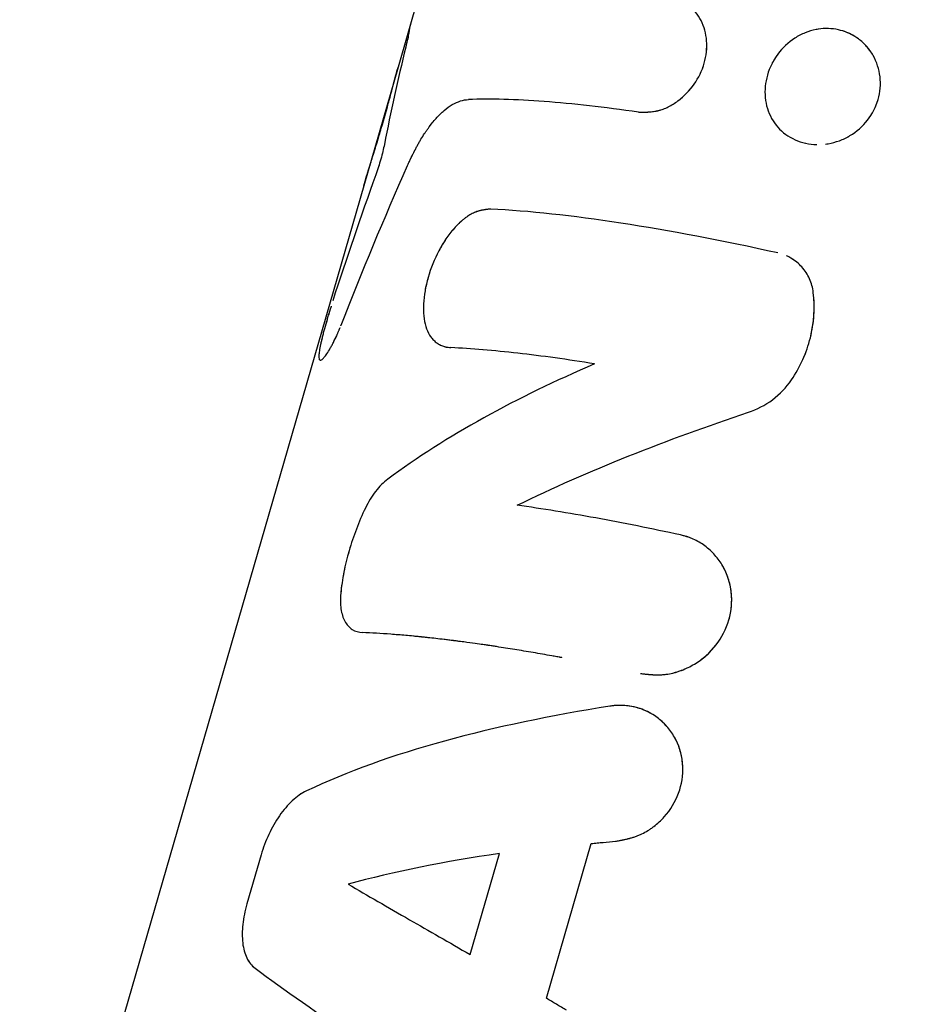
# Model space of a CAD drawing. Units: millimetres. Extents: x -7871 to 5051, y -5787 to 5929.
# Drawn here: x 771 to 807, y 3643 to 3683 of the extents above; entities that cross this region are included whole.
import ezdxf

# ---------------------------------------------------------------- set-up
doc = ezdxf.new("R2010")
doc.units = ezdxf.units.MM
doc.header["$LTSCALE"] = 20
doc.layers.add('2d', color=230, linetype='Continuous')

msp = doc.modelspace()

# ---------------------------------------------------------------- linework, layer by layer
at = {"layer": '2d'}
for p, q in [((787.852, 3686.787), (786.075, 3680.645)), ((786.075, 3680.645), (749.732, 3554.983)), ((802.065, 3677.735), (802.065, 3677.735)), ((801.789, 3673.004), (801.789, 3673.004)), ((787.777, 3669.394), (787.777, 3669.394)), ((787.829, 3669.368), (787.828, 3669.368)), ((798.089, 3661.505), (798.089, 3661.505)), ((792.078, 3642.949), (793.89, 3649.215)), ((780.532, 3648.757), (779.957, 3646.77)), ((788.99, 3644.721), (790.171, 3648.805))]:
    msp.add_line(p, q, dxfattribs=at)
for points, knots in [([(287.729, 4097.087), (370.587, 4092.475), (452.684, 4080.523), (635.566, 4036.517), (734.051, 3999.288), (910.108, 3903.448), (987.744, 3844.893), (1112.699, 3712.227), (1160.544, 3638.358), (1219.903, 3484.676), (1232.753, 3405.299), (1223.838, 3249.464), (1202.868, 3173.167), (1132.698, 3033.256), (1084.739, 2969.237), (1025.853, 2912.067)], [4.790954, 4.790954, 4.790954, 4.790954, 5.040392, 5.040392, 5.368476, 5.368476, 5.695642, 5.695642, 6.01657, 6.01657, 6.323615, 6.323615, 6.623985, 6.623985, 6.912677, 6.912677, 6.912677, 6.912677]), ([(795.805, 3678.818), (795.849, 3678.817), (795.887, 3678.817), (795.937, 3678.818), (795.952, 3678.818), (795.973, 3678.818), (795.979, 3678.818), (795.988, 3678.818), (795.991, 3678.818), (795.997, 3678.818), (795.999, 3678.818), (796.007, 3678.818), (796.012, 3678.818), (796.021, 3678.818), (796.026, 3678.818), (796.039, 3678.819), (796.048, 3678.819), (796.074, 3678.819), (796.091, 3678.82), (796.125, 3678.821), (796.141, 3678.821), (796.164, 3678.823), (796.172, 3678.823), (796.187, 3678.824), (796.194, 3678.824), (796.211, 3678.825), (796.221, 3678.826), (796.239, 3678.827), (796.248, 3678.828), (796.275, 3678.83), (796.293, 3678.831), (796.346, 3678.836), (796.381, 3678.84), (796.448, 3678.85), (796.48, 3678.855), (796.528, 3678.864), (796.543, 3678.868), (796.574, 3678.874), (796.589, 3678.878), (796.62, 3678.885), (796.638, 3678.89), (796.671, 3678.899), (796.688, 3678.904), (796.738, 3678.92), (796.771, 3678.931), (796.838, 3678.956), (796.872, 3678.97), (796.94, 3679), (796.974, 3679.016), (797.041, 3679.049), (797.073, 3679.066), (797.139, 3679.103), (797.171, 3679.122), (797.268, 3679.182), (797.333, 3679.226), (797.459, 3679.32), (797.519, 3679.368), (797.637, 3679.471), (797.694, 3679.525), (797.86, 3679.695), (797.961, 3679.817), (798.143, 3680.076), (798.224, 3680.213), (798.362, 3680.5), (798.418, 3680.648), (798.505, 3680.949), (798.535, 3681.101), (798.568, 3681.406), (798.571, 3681.556), (798.549, 3681.853), (798.524, 3681.995), (798.449, 3682.267), (798.398, 3682.398), (798.271, 3682.645), (798.198, 3682.755), (798.07, 3682.91), (798.024, 3682.959), (797.93, 3683.048), (797.881, 3683.089), (797.778, 3683.165), (797.724, 3683.199), (797.641, 3683.244), (797.613, 3683.258), (797.57, 3683.278), (797.556, 3683.284), (797.534, 3683.293), (797.526, 3683.296), (797.512, 3683.302), (797.504, 3683.305), (797.49, 3683.31), (797.484, 3683.312), (797.47, 3683.317), (797.463, 3683.319), (797.442, 3683.327), (797.428, 3683.331), (797.397, 3683.341), (797.382, 3683.346), (797.358, 3683.353), (797.35, 3683.355), (797.338, 3683.358), (797.333, 3683.359), (797.325, 3683.362), (797.32, 3683.363), (797.313, 3683.365), (797.311, 3683.365), (797.306, 3683.367), (797.303, 3683.368), (797.295, 3683.37), (797.289, 3683.371), (797.27, 3683.376), (797.255, 3683.38), (797.209, 3683.391), (797.174, 3683.4), (797.133, 3683.41)], [0, 0, 0, 0, 0.015625, 0.015625, 0.023438, 0.023438, 0.027344, 0.027344, 0.029297, 0.029297, 0.03125, 0.03125, 0.033203, 0.033203, 0.035156, 0.035156, 0.039062, 0.039062, 0.046875, 0.046875, 0.054688, 0.054688, 0.058594, 0.058594, 0.0625, 0.0625, 0.066406, 0.066406, 0.070312, 0.070312, 0.078125, 0.078125, 0.09375, 0.09375, 0.109375, 0.109375, 0.117188, 0.117188, 0.125, 0.125, 0.132812, 0.132812, 0.140625, 0.140625, 0.15625, 0.15625, 0.171875, 0.171875, 0.1875, 0.1875, 0.203125, 0.203125, 0.21875, 0.21875, 0.25, 0.25, 0.28125, 0.28125, 0.3125, 0.3125, 0.375, 0.375, 0.4375, 0.4375, 0.5, 0.5, 0.5625, 0.5625, 0.625, 0.625, 0.6875, 0.6875, 0.75, 0.75, 0.8125, 0.8125, 0.84375, 0.84375, 0.875, 0.875, 0.90625, 0.90625, 0.921875, 0.921875, 0.929688, 0.929688, 0.933594, 0.933594, 0.9375, 0.9375, 0.941406, 0.941406, 0.945312, 0.945312, 0.953125, 0.953125, 0.960938, 0.960938, 0.964844, 0.964844, 0.966797, 0.966797, 0.96875, 0.96875, 0.970703, 0.970703, 0.972656, 0.972656, 0.976562, 0.976562, 0.984375, 0.984375, 1, 1, 1, 1]), ([(795.805, 3678.818), (795.849, 3678.817), (795.887, 3678.817), (795.937, 3678.818), (795.959, 3678.818), (795.982, 3678.818), (795.991, 3678.818), (795.997, 3678.818), (795.998, 3678.818), (796.04, 3678.819), (796.092, 3678.82), (796.149, 3678.822), (796.172, 3678.823), (796.187, 3678.824), (796.193, 3678.824), (796.276, 3678.829), (796.347, 3678.836), (796.448, 3678.85), (796.497, 3678.858), (796.543, 3678.868), (796.574, 3678.874), (796.588, 3678.877), (796.671, 3678.898), (796.771, 3678.929), (796.872, 3678.97), (796.94, 3679), (796.975, 3679.016), (797.074, 3679.065), (797.139, 3679.102), (797.268, 3679.182), (797.334, 3679.227), (797.646, 3679.459), (797.87, 3679.687), (798.235, 3680.206), (798.375, 3680.497), (798.549, 3681.1), (798.582, 3681.408), (798.549, 3681.853), (798.524, 3681.995), (798.477, 3682.167), (798.466, 3682.202), (798.454, 3682.237)], [0, 0, 0, 0, 0.015625, 0.015625, 0.0234375, 0.0273437, 0.0292969, 0.0292969, 0.03125, 0.03125, 0.046875, 0.0546875, 0.0585938, 0.0585938, 0.0625, 0.0625, 0.09375, 0.09375, 0.109375, 0.1171875, 0.1171875, 0.125, 0.125, 0.15625, 0.171875, 0.171875, 0.1875, 0.1875, 0.21875, 0.21875, 0.25, 0.25, 0.375, 0.375, 0.5, 0.5, 0.625, 0.625, 0.6875, 0.6875, 0.7038149, 0.7038149, 0.7038149, 0.7038149]), ([(803.089, 3682.178), (803.055, 3682.173), (803.021, 3682.167), (802.836, 3682.132), (802.688, 3682.088), (802.4, 3681.971), (802.262, 3681.899), (801.862, 3681.641), (801.632, 3681.424), (801.344, 3681.035), (801.262, 3680.901), (801.122, 3680.619), (801.065, 3680.472), (801.021, 3680.319)], [0.3055468, 0.3055468, 0.3055468, 0.3055468, 0.3125, 0.3125, 0.34375, 0.34375, 0.375, 0.375, 0.4375, 0.4375, 0.46875, 0.46875, 0.5, 0.5, 0.5, 0.5]), ([(802.987, 3682.161), (802.836, 3682.132), (802.688, 3682.088), (802.4, 3681.971), (802.262, 3681.899), (801.861, 3681.641), (801.631, 3681.423), (801.249, 3680.906), (801.109, 3680.623), (801.021, 3680.319)], [0.3125059, 0.3125059, 0.3125059, 0.3125059, 0.34375, 0.34375, 0.375, 0.375, 0.4375, 0.4375, 0.5, 0.5, 0.5, 0.5]), ([(804.555, 3681.882), (804.351, 3682.008), (804.127, 3682.098), (803.625, 3682.21), (803.349, 3682.218), (803.075, 3682.176)], [0.200003, 0.200003, 0.200003, 0.200003, 0.25, 0.25, 0.3065137, 0.3065137, 0.3065137, 0.3065137]), ([(786.503, 3682.015), (786.495, 3681.963), (786.482, 3681.889), (786.441, 3681.694), (786.415, 3681.578), (786.382, 3681.444)], [0, 0, 0, 0, 0.5, 0.5, 1, 1, 1, 1]), ([(805.499, 3679.329), (805.542, 3679.479), (805.57, 3679.631), (805.597, 3679.943), (805.595, 3680.097), (805.544, 3680.555), (805.448, 3680.85), (805.223, 3681.244), (805.135, 3681.366), (804.934, 3681.592), (804.824, 3681.693), (804.52, 3681.917), (804.316, 3682.022), (804.099, 3682.094)], [0, 0, 0, 0, 0.03125, 0.03125, 0.0625, 0.0625, 0.125, 0.125, 0.15625, 0.15625, 0.1875, 0.1875, 0.2351024, 0.2351024, 0.2351024, 0.2351024]), ([(805.499, 3679.329), (805.585, 3679.628), (805.612, 3679.945), (805.544, 3680.555), (805.447, 3680.851), (805.298, 3681.113)], [0, 0, 0, 0, 0.0625, 0.0625, 0.1249968, 0.1249968, 0.1249968, 0.1249968]), ([(785.48, 3678.463), (785.536, 3678.656), (785.589, 3678.844), (785.692, 3679.212), (785.739, 3679.387), (785.828, 3679.719), (785.869, 3679.873), (785.944, 3680.157), (785.977, 3680.284), (786.032, 3680.492), (786.055, 3680.575), (786.075, 3680.645)], [0, 0, 0, 0, 0.03125, 0.03125, 0.0625, 0.0625, 0.09375, 0.09375, 0.125, 0.125, 0.1514482, 0.1514482, 0.1514482, 0.1514482]), ([(785.48, 3678.463), (785.592, 3678.849), (785.695, 3679.221), (785.873, 3679.885), (785.947, 3680.171), (786.007, 3680.396)], [0, 0, 0, 0, 0.0625, 0.0625, 0.1249988, 0.1249988, 0.1249988, 0.1249988]), ([(801.021, 3680.319), (800.933, 3680.015), (800.903, 3679.711), (800.961, 3679.104), (801.047, 3678.825), (801.334, 3678.309), (801.523, 3678.094), (802, 3677.745), (802.267, 3677.625), (802.714, 3677.527), (802.864, 3677.509), (803.016, 3677.505)], [0.5, 0.5, 0.5, 0.5, 0.5625, 0.5625, 0.625, 0.625, 0.6875, 0.6875, 0.75, 0.75, 0.7812389, 0.7812389, 0.7812389, 0.7812389]), ([(801.021, 3680.319), (800.933, 3680.015), (800.903, 3679.711), (800.961, 3679.104), (801.047, 3678.824), (801.334, 3678.309), (801.524, 3678.094), (802, 3677.745), (802.267, 3677.625), (802.569, 3677.559), (802.573, 3677.558), (802.577, 3677.557)], [0.5, 0.5, 0.5, 0.5, 0.5625, 0.5625, 0.625, 0.625, 0.6875, 0.6875, 0.75, 0.75, 0.7508347, 0.7508347, 0.7508347, 0.7508347]), ([(795.805, 3678.818), (795.114, 3678.918), (794.45, 3679.004), (793.178, 3679.147), (792.567, 3679.205), (791.412, 3679.291), (790.865, 3679.319), (789.841, 3679.346), (789.364, 3679.345), (788.923, 3679.328)], [0, 0, 0, 0, 0.00259915, 0.00259915, 0.00519829, 0.00519829, 0.00779744, 0.00779744, 0.01039659, 0.01039659, 0.01039659, 0.01039659]), ([(786.456, 3676.661), (786.485, 3676.723), (786.523, 3676.803), (786.558, 3676.877), (786.573, 3676.909), (786.58, 3676.923), (786.583, 3676.929), (786.585, 3676.933), (786.585, 3676.934), (786.611, 3676.988), (786.646, 3677.06), (786.684, 3677.137), (786.702, 3677.173), (786.709, 3677.189), (786.714, 3677.199), (786.716, 3677.203), (786.743, 3677.256), (786.778, 3677.325), (786.812, 3677.389), (786.834, 3677.431), (786.845, 3677.45), (786.879, 3677.514), (786.903, 3677.556), (786.95, 3677.639), (786.975, 3677.682), (787.046, 3677.799), (787.118, 3677.915), (787.195, 3678.028), (787.246, 3678.103), (787.273, 3678.14), (787.402, 3678.318), (787.506, 3678.447), (787.721, 3678.687), (787.829, 3678.793), (788.046, 3678.978), (788.157, 3679.057), (788.488, 3679.25), (788.706, 3679.319), (788.923, 3679.328)], [0, 0, 0, 0, 0.03125, 0.046875, 0.054687, 0.058594, 0.060547, 0.060547, 0.0625, 0.0625, 0.09375, 0.109375, 0.117187, 0.121094, 0.121094, 0.125, 0.125, 0.15625, 0.171875, 0.171875, 0.1875, 0.1875, 0.21875, 0.21875, 0.25, 0.25, 0.3125, 0.34375, 0.34375, 0.375, 0.375, 0.5, 0.5, 0.625, 0.625, 0.75, 0.75, 1, 1, 1, 1]), ([(787.938, 3678.885), (787.938, 3678.885), (787.938, 3678.885), (788.046, 3678.978), (788.157, 3679.057), (788.489, 3679.251), (788.706, 3679.319), (788.923, 3679.328)], [0.6249891, 0.6249891, 0.6249891, 0.6249891, 0.625, 0.625, 0.75, 0.75, 1, 1, 1, 1]), ([(795.805, 3678.818), (795.114, 3678.918), (794.45, 3679.004), (793.814, 3679.076), (793.814, 3679.076), (793.814, 3679.076)], [0, 0, 0, 0, 0.002599146, 0.002599146, 0.002599207, 0.002599207, 0.002599207, 0.002599207]), ([(803.368, 3677.524), (803.405, 3677.529), (803.441, 3677.534), (803.633, 3677.567), (803.783, 3677.607), (804.08, 3677.717), (804.223, 3677.785), (804.633, 3678.03), (804.875, 3678.243), (805.168, 3678.62), (805.253, 3678.753), (805.398, 3679.035), (805.456, 3679.18), (805.499, 3679.329)], [0.8051164, 0.8051164, 0.8051164, 0.8051164, 0.8125, 0.8125, 0.84375, 0.84375, 0.875, 0.875, 0.9375, 0.9375, 0.96875, 0.96875, 1, 1, 1, 1]), ([(804.254, 3677.807), (804.289, 3677.826), (804.325, 3677.846), (804.633, 3678.03), (804.876, 3678.243), (805.266, 3678.745), (805.413, 3679.031), (805.499, 3679.329)], [0.8670457, 0.8670457, 0.8670457, 0.8670457, 0.875, 0.875, 0.9375, 0.9375, 1, 1, 1, 1]), ([(787.331, 3678.22), (787.346, 3678.24), (787.361, 3678.26), (787.403, 3678.314), (787.429, 3678.348), (787.507, 3678.446), (787.56, 3678.507), (787.653, 3678.611), (787.693, 3678.654), (787.733, 3678.695)], [0.3879878, 0.3879878, 0.3879878, 0.3879878, 0.40625, 0.40625, 0.4375, 0.4375, 0.5, 0.5, 0.5466092, 0.5466092, 0.5466092, 0.5466092]), ([(784.687, 3675.844), (784.722, 3675.964), (784.76, 3676.093), (784.851, 3676.391), (784.904, 3676.562), (785.015, 3676.921), (785.073, 3677.107), (785.191, 3677.491), (785.25, 3677.685), (785.367, 3678.076), (785.424, 3678.27), (785.48, 3678.463)], [0.8484312, 0.8484312, 0.8484312, 0.8484312, 0.875, 0.875, 0.90625, 0.90625, 0.9375, 0.9375, 0.96875, 0.96875, 1, 1, 1, 1]), ([(784.802, 3676.23), (784.9, 3676.553), (785.014, 3676.916), (785.25, 3677.682), (785.369, 3678.077), (785.48, 3678.463)], [0.8750012, 0.8750012, 0.8750012, 0.8750012, 0.9375, 0.9375, 1, 1, 1, 1]), ([(785.518, 3677.515), (785.482, 3677.332), (785.435, 3677.134), (785.314, 3676.705), (785.245, 3676.492), (785.169, 3676.28)], [0, 0, 0, 0, 0.5, 0.5, 1, 1, 1, 1]), ([(785.518, 3677.515), (785.482, 3677.332), (785.435, 3677.134), (785.314, 3676.705), (785.245, 3676.491), (785.169, 3676.28)], [0, 0, 0, 0, 0.5, 0.5, 1, 1, 1, 1]), ([(786.456, 3676.661), (786.485, 3676.723), (786.51, 3676.776), (786.543, 3676.845), (786.553, 3676.866), (786.567, 3676.895), (786.571, 3676.904), (786.577, 3676.917), (786.579, 3676.921), (786.582, 3676.927), (786.583, 3676.929), (786.585, 3676.933), (786.586, 3676.935), (786.588, 3676.94), (786.59, 3676.944), (786.593, 3676.95), (786.594, 3676.953), (786.599, 3676.962), (786.602, 3676.969), (786.611, 3676.987), (786.617, 3676.999), (786.634, 3677.035), (786.645, 3677.059), (786.667, 3677.104), (786.678, 3677.126), (786.694, 3677.158), (786.699, 3677.168), (786.707, 3677.183), (786.709, 3677.189), (786.714, 3677.199), (786.717, 3677.203), (786.722, 3677.214), (786.725, 3677.221), (786.731, 3677.232), (786.734, 3677.238), (786.743, 3677.256), (786.749, 3677.267), (786.767, 3677.301), (786.778, 3677.324), (786.801, 3677.368), (786.812, 3677.389), (786.834, 3677.431), (786.845, 3677.451), (786.866, 3677.49), (786.877, 3677.51), (786.888, 3677.529)], [0, 0, 0, 0, 0.03125, 0.03125, 0.046875, 0.046875, 0.0546875, 0.0546875, 0.0585938, 0.0585938, 0.0605469, 0.0605469, 0.0625, 0.0625, 0.0644531, 0.0644531, 0.0664062, 0.0664062, 0.0703125, 0.0703125, 0.078125, 0.078125, 0.09375, 0.09375, 0.109375, 0.109375, 0.1171875, 0.1171875, 0.1210938, 0.1210938, 0.125, 0.125, 0.1289062, 0.1289062, 0.1328125, 0.1328125, 0.140625, 0.140625, 0.15625, 0.15625, 0.171875, 0.171875, 0.1875, 0.1875, 0.2017769, 0.2017769, 0.2017769, 0.2017769]), ([(789.829, 3674.895), (789.787, 3674.891), (789.75, 3674.888), (789.702, 3674.883), (789.681, 3674.88), (789.659, 3674.878), (789.649, 3674.876), (789.645, 3674.876), (789.642, 3674.876), (789.642, 3674.876), (789.605, 3674.871), (789.555, 3674.864), (789.502, 3674.854), (789.48, 3674.85), (789.465, 3674.847), (789.46, 3674.846), (789.418, 3674.837), (789.37, 3674.826), (789.324, 3674.812), (789.293, 3674.803), (789.28, 3674.799), (789.2, 3674.771), (789.137, 3674.744), (789.014, 3674.681), (788.921, 3674.625), (788.826, 3674.558), (788.763, 3674.511), (788.731, 3674.485), (788.577, 3674.357), (788.458, 3674.242), (788.108, 3673.847), (787.903, 3673.543), (787.543, 3672.86), (787.397, 3672.495), (787.184, 3671.759), (787.12, 3671.394), (787.085, 3670.716), (787.116, 3670.405), (787.235, 3670.016), (787.287, 3669.898), (787.383, 3669.742), (787.418, 3669.694), (787.493, 3669.605), (787.533, 3669.565), (787.62, 3669.49), (787.666, 3669.457), (787.762, 3669.4), (787.812, 3669.376), (787.892, 3669.345), (787.932, 3669.332), (787.981, 3669.32), (788.006, 3669.314), (788.016, 3669.312), (788.023, 3669.311), (788.028, 3669.31), (788.069, 3669.302), (788.127, 3669.295), (788.207, 3669.287)], [0, 0, 0, 0, 0.015625, 0.015625, 0.023438, 0.027344, 0.029297, 0.030273, 0.030273, 0.03125, 0.03125, 0.046875, 0.054688, 0.058594, 0.058594, 0.0625, 0.0625, 0.078125, 0.085938, 0.085938, 0.09375, 0.09375, 0.125, 0.125, 0.15625, 0.171875, 0.171875, 0.1875, 0.1875, 0.25, 0.25, 0.375, 0.375, 0.5, 0.5, 0.625, 0.625, 0.75, 0.75, 0.8125, 0.8125, 0.84375, 0.84375, 0.875, 0.875, 0.90625, 0.90625, 0.9375, 0.9375, 0.953125, 0.960937, 0.964844, 0.966797, 0.966797, 0.96875, 0.96875, 1, 1, 1, 1]), ([(789.829, 3674.895), (789.787, 3674.891), (789.75, 3674.888), (789.702, 3674.883), (789.688, 3674.881), (789.668, 3674.879), (789.662, 3674.878), (789.653, 3674.877), (789.65, 3674.877), (789.646, 3674.876), (789.645, 3674.876), (789.642, 3674.876), (789.641, 3674.875), (789.638, 3674.875), (789.635, 3674.875), (789.631, 3674.874), (789.629, 3674.874), (789.622, 3674.873), (789.618, 3674.872), (789.605, 3674.871), (789.597, 3674.87), (789.572, 3674.866), (789.556, 3674.863), (789.524, 3674.858), (789.509, 3674.856), (789.487, 3674.852), (789.48, 3674.85), (789.465, 3674.847), (789.459, 3674.846), (789.444, 3674.843), (789.435, 3674.841), (789.418, 3674.837), (789.41, 3674.835), (789.386, 3674.829), (789.37, 3674.825), (789.339, 3674.817), (789.324, 3674.812), (789.293, 3674.803), (789.279, 3674.798), (789.249, 3674.788), (789.232, 3674.782), (789.201, 3674.77), (789.185, 3674.763), (789.138, 3674.743), (789.106, 3674.728), (789.013, 3674.68), (788.952, 3674.644), (788.858, 3674.58), (788.826, 3674.558), (788.763, 3674.511), (788.731, 3674.485), (788.669, 3674.433), (788.639, 3674.407), (788.578, 3674.353), (788.548, 3674.325), (788.459, 3674.237), (788.4, 3674.176), (788.225, 3673.979), (788.115, 3673.837), (787.909, 3673.534), (787.813, 3673.373), (787.543, 3672.86), (787.397, 3672.496), (787.237, 3671.942), (787.195, 3671.761), (787.132, 3671.4), (787.111, 3671.225), (787.094, 3670.885), (787.097, 3670.724), (787.128, 3670.418), (787.156, 3670.276), (787.235, 3670.015), (787.287, 3669.898), (787.383, 3669.742), (787.418, 3669.694), (787.493, 3669.605), (787.533, 3669.565), (787.576, 3669.527), (787.576, 3669.527), (787.576, 3669.527)], [0, 0, 0, 0, 0.015625, 0.015625, 0.0234375, 0.0234375, 0.0273438, 0.0273438, 0.0292969, 0.0292969, 0.0302734, 0.0302734, 0.03125, 0.03125, 0.0322266, 0.0322266, 0.0332031, 0.0332031, 0.0351562, 0.0351562, 0.0390625, 0.0390625, 0.046875, 0.046875, 0.0546875, 0.0546875, 0.0585938, 0.0585938, 0.0625, 0.0625, 0.0664062, 0.0664062, 0.0703125, 0.0703125, 0.078125, 0.078125, 0.0859375, 0.0859375, 0.09375, 0.09375, 0.1015625, 0.1015625, 0.109375, 0.109375, 0.125, 0.125, 0.15625, 0.15625, 0.171875, 0.171875, 0.1875, 0.1875, 0.203125, 0.203125, 0.21875, 0.21875, 0.25, 0.25, 0.3125, 0.3125, 0.375, 0.375, 0.5, 0.5, 0.5625, 0.5625, 0.625, 0.625, 0.6875, 0.6875, 0.75, 0.75, 0.8125, 0.8125, 0.84375, 0.84375, 0.875, 0.875, 0.8750002, 0.8750002, 0.8750002, 0.8750002]), ([(801.445, 3673.117), (799.202, 3673.616), (797.054, 3674.025), (793.127, 3674.626), (791.348, 3674.819), (789.829, 3674.895)], [0, 0, 0, 0, 0.5, 0.5, 1, 1, 1, 1]), ([(802.876, 3671.516), (802.853, 3671.711), (802.802, 3671.896), (802.644, 3672.248), (802.54, 3672.408), (802.285, 3672.693), (802.138, 3672.813), (801.914, 3672.945), (801.852, 3672.976), (801.789, 3673.004)], [0, 0, 0, 0, 0.25, 0.25, 0.5, 0.5, 0.75, 0.75, 0.8412768, 0.8412768, 0.8412768, 0.8412768]), ([(802.164, 3672.781), (802.104, 3672.828), (802.04, 3672.871), (801.973, 3672.91), (801.972, 3672.911), (801.971, 3672.911)], [0.6489014, 0.6489014, 0.6489014, 0.6489014, 0.75, 0.75, 0.7515553, 0.7515553, 0.7515553, 0.7515553]), ([(802.876, 3671.516), (802.853, 3671.711), (802.802, 3671.895), (802.644, 3672.248), (802.54, 3672.408), (802.413, 3672.551)], [0, 0, 0, 0, 0.25, 0.25, 0.4999843, 0.4999843, 0.4999843, 0.4999843]), ([(801.99, 3667.978), (802.347, 3668.502), (802.607, 3669.077), (802.909, 3670.286), (802.949, 3670.906), (802.876, 3671.516)], [0, 0, 0, 0, 0.5, 0.5, 1, 1, 1, 1]), ([(801.99, 3667.978), (802.346, 3668.501), (802.607, 3669.077), (802.834, 3669.984), (802.881, 3670.289), (802.921, 3670.905), (802.913, 3671.211), (802.876, 3671.516)], [0, 0, 0, 0, 0.5, 0.5, 0.75, 0.75, 1, 1, 1, 1]), ([(783.363, 3670.966), (783.362, 3670.962), (783.361, 3670.958), (783.35, 3670.923), (783.341, 3670.893), (783.328, 3670.853), (783.324, 3670.841), (783.319, 3670.823), (783.317, 3670.817), (783.315, 3670.809), (783.314, 3670.806), (783.312, 3670.8), (783.312, 3670.799), (783.309, 3670.792), (783.308, 3670.786), (783.305, 3670.777), (783.304, 3670.773), (783.3, 3670.76), (783.297, 3670.751), (783.289, 3670.726), (783.284, 3670.709), (783.269, 3670.659), (783.259, 3670.626), (783.24, 3670.563), (783.231, 3670.533), (783.218, 3670.489), (783.214, 3670.474), (783.208, 3670.453), (783.205, 3670.446), (783.201, 3670.432), (783.199, 3670.425), (783.195, 3670.41), (783.193, 3670.402), (783.188, 3670.386), (783.186, 3670.378), (783.179, 3670.355), (783.174, 3670.339), (783.161, 3670.292), (783.152, 3670.261), (783.126, 3670.17), (783.11, 3670.111), (783.078, 3669.995), (783.063, 3669.937), (783.033, 3669.824), (783.019, 3669.767), (782.992, 3669.658), (782.98, 3669.606), (782.957, 3669.505), (782.946, 3669.456), (782.916, 3669.315), (782.9, 3669.232), (782.877, 3669.081), (782.87, 3669.016), (782.865, 3668.91), (782.868, 3668.868), (782.883, 3668.807), (782.896, 3668.788), (782.931, 3668.775), (782.953, 3668.78), (783.007, 3668.814), (783.039, 3668.844), (783.11, 3668.926), (783.149, 3668.978), (783.234, 3669.104), (783.279, 3669.176), (783.351, 3669.301), (783.375, 3669.345), (783.424, 3669.436), (783.449, 3669.483), (783.499, 3669.583), (783.524, 3669.635), (783.562, 3669.715), (783.574, 3669.741), (783.593, 3669.782), (783.599, 3669.796), (783.611, 3669.823), (783.618, 3669.838), (783.629, 3669.864), (783.635, 3669.877), (783.647, 3669.905), (783.653, 3669.919), (783.665, 3669.947), (783.671, 3669.962), (783.681, 3669.984), (783.684, 3669.992), (783.689, 3670.004), (783.69, 3670.007), (783.694, 3670.015), (783.695, 3670.02), (783.698, 3670.026), (783.699, 3670.028), (783.701, 3670.033), (783.702, 3670.036), (783.705, 3670.044), (783.708, 3670.05), (783.715, 3670.068), (783.721, 3670.082), (783.727, 3670.097), (783.728, 3670.098), (783.728, 3670.099)], [0.029408, 0.029408, 0.029408, 0.029408, 0.03125, 0.03125, 0.046875, 0.046875, 0.0546875, 0.0546875, 0.0585938, 0.0585938, 0.0605469, 0.0605469, 0.0625, 0.0625, 0.0644531, 0.0644531, 0.0664063, 0.0664063, 0.0703125, 0.0703125, 0.078125, 0.078125, 0.09375, 0.09375, 0.109375, 0.109375, 0.1171875, 0.1171875, 0.1210938, 0.1210938, 0.125, 0.125, 0.1289063, 0.1289063, 0.1328125, 0.1328125, 0.140625, 0.140625, 0.15625, 0.15625, 0.1875, 0.1875, 0.21875, 0.21875, 0.25, 0.25, 0.28125, 0.28125, 0.3125, 0.3125, 0.375, 0.375, 0.4375, 0.4375, 0.5, 0.5, 0.5625, 0.5625, 0.625, 0.625, 0.6875, 0.6875, 0.75, 0.75, 0.8125, 0.8125, 0.84375, 0.84375, 0.875, 0.875, 0.90625, 0.90625, 0.921875, 0.921875, 0.9296875, 0.9296875, 0.9375, 0.9375, 0.9453125, 0.9453125, 0.953125, 0.953125, 0.9609375, 0.9609375, 0.9648438, 0.9648438, 0.9667969, 0.9667969, 0.96875, 0.96875, 0.9707031, 0.9707031, 0.9726562, 0.9726562, 0.9765625, 0.9765625, 0.984375, 0.984375, 0.9848462, 0.9848462, 0.9848462, 0.9848462]), ([(783.313, 3670.803), (783.312, 3670.8), (783.312, 3670.799), (783.289, 3670.724), (783.259, 3670.624), (783.227, 3670.518), (783.212, 3670.467), (783.205, 3670.446), (783.201, 3670.432), (783.2, 3670.426), (783.16, 3670.29), (783.126, 3670.17), (783.078, 3669.995), (783.063, 3669.937), (783.033, 3669.824), (783.019, 3669.766), (782.979, 3669.605), (782.955, 3669.502), (782.916, 3669.315), (782.9, 3669.231), (782.877, 3669.082), (782.87, 3669.016), (782.865, 3668.91), (782.868, 3668.868), (782.88, 3668.817), (782.888, 3668.802), (782.897, 3668.792)], [0.0605518, 0.0605518, 0.0605518, 0.0605518, 0.0625012, 0.0625012, 0.0937511, 0.109376, 0.1171885, 0.1210947, 0.1210947, 0.125001, 0.125001, 0.1875007, 0.1875007, 0.2187506, 0.2187506, 0.2500004, 0.2500004, 0.3125002, 0.3125002, 0.3749999, 0.3749999, 0.4374996, 0.4374996, 0.4999993, 0.4999993, 0.5414489, 0.5414489, 0.5414489, 0.5414489]), ([(783.4, 3669.39), (783.424, 3669.435), (783.449, 3669.483), (783.513, 3669.611), (783.553, 3669.693), (783.591, 3669.779)], [0.84368328, 0.84368328, 0.84368328, 0.84368328, 0.87499773, 0.87499773, 0.92389732, 0.92389732, 0.92389732, 0.92389732]), ([(787.714, 3669.428), (787.714, 3669.428), (787.714, 3669.428), (787.735, 3669.416), (787.756, 3669.404), (787.777, 3669.394)], [0.90624506, 0.90624506, 0.90624506, 0.90624506, 0.90625, 0.90625, 0.91971602, 0.91971602, 0.91971602, 0.91971602]), ([(794.027, 3668.63), (792.934, 3668.806), (791.894, 3668.949), (790.433, 3669.114), (789.962, 3669.161), (789.057, 3669.237), (788.623, 3669.266), (788.207, 3669.287)], [0, 0, 0, 0, 0.003978926, 0.003978926, 0.005968389, 0.005968389, 0.007957852, 0.007957852, 0.007957852, 0.007957852]), ([(789.51, 3669.199), (789.51, 3669.199), (789.51, 3669.199), (789.057, 3669.237), (788.623, 3669.266), (788.207, 3669.287)], [0.005968295, 0.005968295, 0.005968295, 0.005968295, 0.005968389, 0.005968389, 0.007957852, 0.007957852, 0.007957852, 0.007957852]), ([(794.027, 3668.63), (792.448, 3667.949), (790.946, 3667.222), (788.142, 3665.668), (786.84, 3664.842), (785.657, 3663.965)], [0, 0, 0, 0, 0.5, 0.5, 1, 1, 1, 1]), ([(800.252, 3666.668), (800.603, 3666.785), (800.928, 3666.955), (801.525, 3667.405), (801.78, 3667.67), (801.99, 3667.978)], [0, 0, 0, 0, 0.5, 0.5, 1, 1, 1, 1]), ([(800.252, 3666.668), (800.603, 3666.785), (800.928, 3666.956), (801.525, 3667.404), (801.78, 3667.671), (801.99, 3667.978)], [0, 0, 0, 0, 0.5, 0.5, 1, 1, 1, 1]), ([(790.895, 3662.906), (792.331, 3663.612), (793.843, 3664.277), (796.976, 3665.528), (798.597, 3666.115), (800.252, 3666.668)], [0, 0, 0, 0, 0.5, 0.5, 1, 1, 1, 1]), ([(785.657, 3663.965), (785.481, 3663.834), (785.317, 3663.668), (785.007, 3663.265), (784.871, 3663.04), (784.752, 3662.793)], [0, 0, 0, 0, 0.5, 0.5, 1, 1, 1, 1]), ([(785.657, 3663.965), (785.481, 3663.834), (785.317, 3663.668), (785.007, 3663.265), (784.871, 3663.04), (784.752, 3662.793)], [0, 0, 0, 0, 0.5, 0.5, 1, 1, 1, 1]), ([(784.752, 3662.793), (784.616, 3662.512), (784.494, 3662.228), (784.274, 3661.652), (784.177, 3661.359), (783.922, 3660.48), (783.807, 3659.899), (783.753, 3659.342)], [0, 0, 0, 0, 0.25, 0.25, 0.5, 0.5, 1, 1, 1, 1]), ([(784.752, 3662.793), (784.616, 3662.512), (784.494, 3662.228), (784.274, 3661.652), (784.177, 3661.36), (784.049, 3660.919), (784.01, 3660.773), (783.94, 3660.482), (783.908, 3660.337), (783.822, 3659.903), (783.78, 3659.621), (783.753, 3659.342)], [0, 0, 0, 0, 0.25, 0.25, 0.5, 0.5, 0.625, 0.625, 0.75, 0.75, 1, 1, 1, 1]), ([(797.503, 3661.704), (796.325, 3661.96), (795.178, 3662.189), (792.964, 3662.592), (791.905, 3662.764), (790.895, 3662.906)], [0, 0, 0, 0, 0.003848892, 0.003848892, 0.007697785, 0.007697785, 0.007697785, 0.007697785]), ([(795.881, 3656.096), (795.942, 3656.089), (795.996, 3656.084), (796.065, 3656.076), (796.096, 3656.073), (796.128, 3656.07), (796.143, 3656.068), (796.149, 3656.067), (796.153, 3656.067), (796.154, 3656.067), (796.208, 3656.062), (796.281, 3656.056), (796.36, 3656.05), (796.392, 3656.048), (796.413, 3656.047), (796.421, 3656.047), (796.483, 3656.044), (796.555, 3656.042), (796.623, 3656.043), (796.668, 3656.044), (796.688, 3656.044), (796.806, 3656.05), (796.9, 3656.059), (797.082, 3656.089), (797.22, 3656.119), (797.359, 3656.16), (797.452, 3656.19), (797.5, 3656.207), (797.725, 3656.293), (797.899, 3656.377), (798.407, 3656.681), (798.696, 3656.936), (799.176, 3657.551), (799.353, 3657.897), (799.566, 3658.634), (799.599, 3659.016), (799.514, 3659.763), (799.396, 3660.124), (799.123, 3660.603), (799.015, 3660.752), (798.832, 3660.958), (798.768, 3661.023), (798.633, 3661.146), (798.564, 3661.204), (798.415, 3661.314), (798.339, 3661.365), (798.182, 3661.457), (798.103, 3661.498), (797.978, 3661.554), (797.915, 3661.581), (797.84, 3661.608), (797.803, 3661.621), (797.787, 3661.626), (797.776, 3661.629), (797.769, 3661.632), (797.708, 3661.651), (797.62, 3661.675), (797.503, 3661.704)], [0, 0, 0, 0, 0.015625, 0.015625, 0.023437, 0.027344, 0.029297, 0.030273, 0.030273, 0.03125, 0.03125, 0.046875, 0.054687, 0.058594, 0.058594, 0.0625, 0.0625, 0.078125, 0.085937, 0.085937, 0.09375, 0.09375, 0.125, 0.125, 0.15625, 0.171875, 0.171875, 0.1875, 0.1875, 0.25, 0.25, 0.375, 0.375, 0.5, 0.5, 0.625, 0.625, 0.75, 0.75, 0.8125, 0.8125, 0.84375, 0.84375, 0.875, 0.875, 0.90625, 0.90625, 0.9375, 0.9375, 0.953125, 0.960938, 0.964844, 0.966797, 0.966797, 0.96875, 0.96875, 1, 1, 1, 1]), ([(798.26, 3661.411), (798.26, 3661.411), (798.26, 3661.411), (798.182, 3661.457), (798.102, 3661.498), (797.978, 3661.554), (797.936, 3661.572), (797.872, 3661.596), (797.851, 3661.604), (797.819, 3661.615), (797.808, 3661.619), (797.792, 3661.624), (797.787, 3661.626), (797.776, 3661.629), (797.77, 3661.631), (797.761, 3661.634), (797.758, 3661.635), (797.75, 3661.638), (797.746, 3661.639), (797.734, 3661.642), (797.726, 3661.645), (797.698, 3661.653), (797.678, 3661.659), (797.613, 3661.676), (797.562, 3661.69), (797.503, 3661.704)], [0.90624612, 0.90624612, 0.90624612, 0.90624612, 0.90625, 0.90625, 0.9375, 0.9375, 0.953125, 0.953125, 0.9609375, 0.9609375, 0.96484375, 0.96484375, 0.96679688, 0.96679688, 0.96875, 0.96875, 0.97070312, 0.97070312, 0.97265625, 0.97265625, 0.9765625, 0.9765625, 0.984375, 0.984375, 1, 1, 1, 1]), ([(795.881, 3656.096), (795.942, 3656.089), (795.996, 3656.084), (796.065, 3656.076), (796.086, 3656.074), (796.115, 3656.071), (796.124, 3656.07), (796.137, 3656.069), (796.141, 3656.068), (796.147, 3656.068), (796.149, 3656.067), (796.153, 3656.067), (796.154, 3656.067), (796.159, 3656.066), (796.163, 3656.066), (796.17, 3656.065), (796.173, 3656.065), (796.182, 3656.064), (796.189, 3656.064), (796.207, 3656.062), (796.22, 3656.061), (796.256, 3656.058), (796.28, 3656.056), (796.326, 3656.052), (796.348, 3656.051), (796.381, 3656.049), (796.392, 3656.048), (796.413, 3656.047), (796.422, 3656.047), (796.445, 3656.046), (796.458, 3656.045), (796.483, 3656.044), (796.495, 3656.044), (796.531, 3656.043), (796.554, 3656.043), (796.6, 3656.043), (796.623, 3656.043), (796.668, 3656.044), (796.689, 3656.045), (796.735, 3656.047), (796.759, 3656.048), (796.806, 3656.051), (796.829, 3656.053), (796.899, 3656.061), (796.945, 3656.067), (797.083, 3656.089), (797.174, 3656.109), (797.312, 3656.146), (797.359, 3656.16), (797.452, 3656.19), (797.499, 3656.207), (797.591, 3656.242), (797.635, 3656.26), (797.723, 3656.298), (797.767, 3656.318), (797.898, 3656.382), (797.983, 3656.428), (798.237, 3656.58), (798.394, 3656.694), (798.684, 3656.949), (798.816, 3657.09), (799.176, 3657.551), (799.353, 3657.897), (799.513, 3658.45), (799.548, 3658.636), (799.58, 3659.015), (799.578, 3659.203), (799.535, 3659.577), (799.496, 3659.759), (799.38, 3660.114), (799.305, 3660.284), (799.122, 3660.603), (799.015, 3660.752), (798.832, 3660.958), (798.768, 3661.023), (798.633, 3661.146), (798.564, 3661.204), (798.49, 3661.259), (798.49, 3661.259), (798.49, 3661.259)], [0, 0, 0, 0, 0.015625, 0.015625, 0.0234375, 0.0234375, 0.0273438, 0.0273438, 0.0292969, 0.0292969, 0.0302734, 0.0302734, 0.03125, 0.03125, 0.0322266, 0.0322266, 0.0332031, 0.0332031, 0.0351562, 0.0351562, 0.0390625, 0.0390625, 0.046875, 0.046875, 0.0546875, 0.0546875, 0.0585938, 0.0585938, 0.0625, 0.0625, 0.0664062, 0.0664062, 0.0703125, 0.0703125, 0.078125, 0.078125, 0.0859375, 0.0859375, 0.09375, 0.09375, 0.1015625, 0.1015625, 0.109375, 0.109375, 0.125, 0.125, 0.15625, 0.15625, 0.171875, 0.171875, 0.1875, 0.1875, 0.203125, 0.203125, 0.21875, 0.21875, 0.25, 0.25, 0.3125, 0.3125, 0.375, 0.375, 0.5, 0.5, 0.5625, 0.5625, 0.625, 0.625, 0.6875, 0.6875, 0.75, 0.75, 0.8125, 0.8125, 0.84375, 0.84375, 0.875, 0.875, 0.8750002, 0.8750002, 0.8750002, 0.8750002]), ([(783.753, 3659.342), (783.732, 3659.114), (783.734, 3658.905), (783.79, 3658.518), (783.842, 3658.351), (783.997, 3658.067), (784.096, 3657.957), (784.34, 3657.802), (784.479, 3657.76), (784.636, 3657.753)], [0, 0, 0, 0, 0.25, 0.25, 0.5, 0.5, 0.75, 0.75, 1, 1, 1, 1]), ([(783.753, 3659.342), (783.732, 3659.114), (783.734, 3658.904), (783.79, 3658.518), (783.842, 3658.351), (783.997, 3658.067), (784.096, 3657.957), (784.34, 3657.802), (784.479, 3657.76), (784.636, 3657.753)], [0, 0, 0, 0, 0.25, 0.25, 0.5, 0.5, 0.75, 0.75, 1, 1, 1, 1]), ([(792.705, 3656.736), (792.698, 3656.737), (792.692, 3656.738), (792.678, 3656.741), (792.669, 3656.742), (792.653, 3656.745), (792.645, 3656.747), (792.621, 3656.751), (792.605, 3656.754), (792.556, 3656.763), (792.524, 3656.769), (792.428, 3656.787), (792.364, 3656.798), (792.172, 3656.833), (792.044, 3656.856), (791.664, 3656.922), (791.412, 3656.965), (790.915, 3657.048), (790.668, 3657.088), (790.303, 3657.146), (790.182, 3657.164), (790.002, 3657.192), (789.942, 3657.201), (789.852, 3657.214), (789.822, 3657.219), (789.777, 3657.225), (789.762, 3657.228), (789.74, 3657.231), (789.733, 3657.232), (789.721, 3657.234), (789.718, 3657.234), (789.712, 3657.235), (789.71, 3657.235), (789.707, 3657.236), (789.704, 3657.236), (789.702, 3657.236), (789.702, 3657.236), (789.701, 3657.237), (789.701, 3657.237), (789.7, 3657.237), (789.699, 3657.237), (789.696, 3657.237), (789.695, 3657.237), (789.689, 3657.238), (789.685, 3657.239), (789.672, 3657.241), (789.662, 3657.242), (789.626, 3657.248), (789.597, 3657.252), (789.491, 3657.267), (789.396, 3657.281), (789.162, 3657.314), (789.023, 3657.333), (788.781, 3657.366), (788.694, 3657.377), (788.557, 3657.395), (788.51, 3657.401), (788.438, 3657.41), (788.413, 3657.414), (788.376, 3657.418), (788.364, 3657.42), (788.345, 3657.422), (788.339, 3657.423), (788.329, 3657.424), (788.326, 3657.425), (788.32, 3657.425), (788.316, 3657.426), (788.311, 3657.427), (788.309, 3657.427), (788.305, 3657.427), (788.303, 3657.427), (788.297, 3657.428), (788.293, 3657.429), (788.281, 3657.43), (788.273, 3657.431), (788.249, 3657.434), (788.233, 3657.436), (788.185, 3657.442), (788.154, 3657.446), (788.06, 3657.458), (788, 3657.465), (787.821, 3657.486), (787.707, 3657.499), (787.49, 3657.524), (787.386, 3657.535), (787.238, 3657.551), (787.19, 3657.556), (787.12, 3657.564), (787.097, 3657.566), (787.062, 3657.57), (787.051, 3657.571), (787.034, 3657.573), (787.028, 3657.573), (787.017, 3657.574), (787.012, 3657.575), (787, 3657.576), (786.993, 3657.577), (786.98, 3657.578), (786.973, 3657.579), (786.953, 3657.581), (786.94, 3657.582), (786.9, 3657.586), (786.874, 3657.589), (786.795, 3657.597), (786.743, 3657.602), (786.587, 3657.617), (786.483, 3657.626), (786.176, 3657.653), (785.975, 3657.67), (785.382, 3657.714), (785.001, 3657.737), (784.636, 3657.753)], [0.2481748, 0.2481748, 0.2481748, 0.2481748, 0.25, 0.25, 0.2519531, 0.2519531, 0.2539062, 0.2539062, 0.2578125, 0.2578125, 0.265625, 0.265625, 0.28125, 0.28125, 0.3125, 0.3125, 0.375, 0.375, 0.4375, 0.4375, 0.46875, 0.46875, 0.484375, 0.484375, 0.4921875, 0.4921875, 0.4960938, 0.4960938, 0.4980469, 0.4980469, 0.4990234, 0.4990234, 0.4995117, 0.4995117, 0.5, 0.5, 0.5004883, 0.5004883, 0.5009766, 0.5009766, 0.5019531, 0.5019531, 0.5039062, 0.5039062, 0.5078125, 0.5078125, 0.515625, 0.515625, 0.53125, 0.53125, 0.5625, 0.5625, 0.59375, 0.59375, 0.609375, 0.609375, 0.6171875, 0.6171875, 0.6210938, 0.6210938, 0.6230469, 0.6230469, 0.6240234, 0.6240234, 0.6245117, 0.6245117, 0.625, 0.625, 0.6254883, 0.6254883, 0.6259766, 0.6259766, 0.6269531, 0.6269531, 0.6289062, 0.6289062, 0.6328125, 0.6328125, 0.640625, 0.640625, 0.65625, 0.65625, 0.6875, 0.6875, 0.71875, 0.71875, 0.734375, 0.734375, 0.7421875, 0.7421875, 0.7460938, 0.7460938, 0.7480469, 0.7480469, 0.75, 0.75, 0.7519531, 0.7519531, 0.7539062, 0.7539062, 0.7578125, 0.7578125, 0.765625, 0.765625, 0.78125, 0.78125, 0.8125, 0.8125, 0.875, 0.875, 1, 1, 1, 1]), ([(794.647, 3654.774), (792.283, 3654.397), (790.025, 3653.931), (785.881, 3652.793), (783.996, 3652.121), (782.362, 3651.341)], [0, 0, 0, 0, 0.5, 0.5, 1, 1, 1, 1]), ([(794.868, 3649.305), (794.93, 3649.316), (794.983, 3649.326), (795.052, 3649.34), (795.073, 3649.344), (795.101, 3649.349), (795.11, 3649.351), (795.123, 3649.354), (795.127, 3649.355), (795.133, 3649.356), (795.135, 3649.356), (795.139, 3649.357), (795.141, 3649.357), (795.146, 3649.358), (795.149, 3649.359), (795.156, 3649.36), (795.159, 3649.361), (795.168, 3649.363), (795.175, 3649.364), (795.193, 3649.368), (795.205, 3649.371), (795.241, 3649.378), (795.265, 3649.384), (795.31, 3649.394), (795.332, 3649.399), (795.364, 3649.407), (795.375, 3649.409), (795.395, 3649.414), (795.405, 3649.417), (795.427, 3649.422), (795.44, 3649.426), (795.463, 3649.432), (795.475, 3649.435), (795.51, 3649.445), (795.532, 3649.451), (795.577, 3649.464), (795.599, 3649.471), (795.641, 3649.485), (795.661, 3649.492), (795.704, 3649.507), (795.728, 3649.515), (795.772, 3649.532), (795.793, 3649.54), (795.858, 3649.567), (795.901, 3649.586), (796.025, 3649.646), (796.106, 3649.69), (796.227, 3649.765), (796.267, 3649.792), (796.346, 3649.846), (796.386, 3649.876), (796.463, 3649.935), (796.499, 3649.964), (796.571, 3650.025), (796.607, 3650.057), (796.712, 3650.154), (796.779, 3650.222), (797.102, 3650.58), (797.296, 3650.901), (797.554, 3651.608), (797.611, 3651.978), (797.584, 3652.533), (797.556, 3652.713), (797.465, 3653.066), (797.402, 3653.236), (797.241, 3653.561), (797.145, 3653.713), (796.922, 3653.995), (796.797, 3654.122), (796.521, 3654.349), (796.373, 3654.447), (796.055, 3654.61), (795.889, 3654.674), (795.544, 3654.767), (795.367, 3654.795), (795.141, 3654.806), (795.096, 3654.807), (795.029, 3654.807), (795.006, 3654.807), (794.973, 3654.806), (794.961, 3654.805), (794.939, 3654.804), (794.927, 3654.804), (794.906, 3654.802), (794.896, 3654.802), (794.876, 3654.8), (794.865, 3654.8), (794.833, 3654.797), (794.811, 3654.795), (794.744, 3654.787), (794.697, 3654.781), (794.647, 3654.774)], [0, 0, 0, 0, 0.015625, 0.015625, 0.023438, 0.023438, 0.027344, 0.027344, 0.029297, 0.029297, 0.030273, 0.030273, 0.03125, 0.03125, 0.032227, 0.032227, 0.033203, 0.033203, 0.035156, 0.035156, 0.039062, 0.039062, 0.046875, 0.046875, 0.054688, 0.054688, 0.058594, 0.058594, 0.0625, 0.0625, 0.066406, 0.066406, 0.070312, 0.070312, 0.078125, 0.078125, 0.085938, 0.085938, 0.09375, 0.09375, 0.101562, 0.101562, 0.109375, 0.109375, 0.125, 0.125, 0.15625, 0.15625, 0.171875, 0.171875, 0.1875, 0.1875, 0.203125, 0.203125, 0.21875, 0.21875, 0.25, 0.25, 0.375, 0.375, 0.5, 0.5, 0.5625, 0.5625, 0.625, 0.625, 0.6875, 0.6875, 0.75, 0.75, 0.8125, 0.8125, 0.875, 0.875, 0.9375, 0.9375, 0.953125, 0.953125, 0.960938, 0.960938, 0.964844, 0.964844, 0.96875, 0.96875, 0.972656, 0.972656, 0.976562, 0.976562, 0.984375, 0.984375, 1, 1, 1, 1]), ([(796.305, 3654.479), (796.121, 3654.584), (795.923, 3654.665), (795.591, 3654.754), (795.464, 3654.778), (795.335, 3654.792)], [0.800334, 0.800334, 0.800334, 0.800334, 0.875, 0.875, 0.9202431, 0.9202431, 0.9202431, 0.9202431]), ([(796.914, 3653.993), (796.835, 3654.08), (796.75, 3654.161), (796.634, 3654.256), (796.609, 3654.276), (796.584, 3654.295)], [0.70881738, 0.70881738, 0.70881738, 0.70881738, 0.75, 0.75, 0.76111752, 0.76111752, 0.76111752, 0.76111752]), ([(794.868, 3649.305), (794.93, 3649.316), (794.983, 3649.326), (795.052, 3649.34), (795.083, 3649.346), (795.115, 3649.352), (795.129, 3649.355), (795.135, 3649.356), (795.139, 3649.357), (795.14, 3649.357), (795.194, 3649.368), (795.266, 3649.384), (795.343, 3649.402), (795.375, 3649.409), (795.395, 3649.414), (795.404, 3649.416), (795.464, 3649.432), (795.533, 3649.451), (795.599, 3649.471), (795.641, 3649.485), (795.661, 3649.491), (795.773, 3649.53), (795.859, 3649.566), (796.025, 3649.646), (796.147, 3649.713), (796.267, 3649.792), (796.346, 3649.846), (796.387, 3649.876), (796.575, 3650.021), (796.714, 3650.15), (797.102, 3650.581), (797.296, 3650.901), (797.554, 3651.608), (797.611, 3651.978), (797.575, 3652.717), (797.482, 3653.074), (797.296, 3653.451), (797.268, 3653.502), (797.239, 3653.552)], [0, 0, 0, 0, 0.015625, 0.015625, 0.0234375, 0.0273437, 0.0292969, 0.0302734, 0.0302734, 0.03125, 0.03125, 0.046875, 0.0546875, 0.0585937, 0.0585937, 0.0625, 0.0625, 0.078125, 0.0859375, 0.0859375, 0.09375, 0.09375, 0.125, 0.125, 0.15625, 0.171875, 0.171875, 0.1875, 0.1875, 0.25, 0.25, 0.375, 0.375, 0.5, 0.5, 0.625, 0.625, 0.6450516, 0.6450516, 0.6450516, 0.6450516]), ([(782.362, 3651.341), (782.166, 3651.247), (781.978, 3651.115), (781.608, 3650.773), (781.435, 3650.571), (781.113, 3650.107), (780.969, 3649.855), (780.718, 3649.317), (780.614, 3649.041), (780.532, 3648.757)], [0, 0, 0, 0, 0.25, 0.25, 0.5, 0.5, 0.75, 0.75, 1, 1, 1, 1]), ([(782.362, 3651.341), (782.166, 3651.247), (781.977, 3651.115), (781.608, 3650.773), (781.435, 3650.571), (781.113, 3650.107), (780.969, 3649.855), (780.717, 3649.316), (780.614, 3649.041), (780.532, 3648.757)], [0, 0, 0, 0, 0.25, 0.25, 0.5, 0.5, 0.75, 0.75, 1, 1, 1, 1]), ([(793.89, 3649.215), (793.971, 3649.223), (794.052, 3649.23), (794.134, 3649.238), (794.215, 3649.246), (794.297, 3649.253), (794.378, 3649.261), (794.541, 3649.276), (794.705, 3649.29), (794.868, 3649.305)], [0, 0, 0, 0, 0.000254394, 0.000254394, 0.000254394, 0.000508787, 0.000508787, 0.000508787, 0.001016991, 0.001016991, 0.001016991, 0.001016991]), ([(779.957, 3646.77), (779.875, 3646.486), (779.819, 3646.212), (779.76, 3645.674), (779.758, 3645.424), (779.813, 3644.96), (779.868, 3644.757), (780.038, 3644.409), (780.149, 3644.27), (780.287, 3644.166)], [0, 0, 0, 0, 0.25, 0.25, 0.5, 0.5, 0.75, 0.75, 1, 1, 1, 1]), ([(779.957, 3646.77), (779.875, 3646.486), (779.819, 3646.211), (779.76, 3645.674), (779.758, 3645.424), (779.813, 3644.96), (779.868, 3644.757), (780.038, 3644.408), (780.148, 3644.27), (780.287, 3644.166)], [0, 0, 0, 0, 0.25, 0.25, 0.5, 0.5, 0.75, 0.75, 1, 1, 1, 1]), ([(-845.838, 3645.168), (-724.867, 3511.404), (-603.066, 3378.465), (-361.128, 3117.871), (-240.994, 2990.219), (-5.676, 2743.688), (109.505, 2624.812), (331.764, 2399.087), (438.84, 2292.24), (641.956, 2093.499), (737.995, 2001.607), (827.197, 1918.452)], [3.1444693, 3.1444693, 3.1444693, 3.1444693, 3.3099691, 3.3099691, 3.4754688, 3.4754688, 3.6409686, 3.6409686, 3.8064683, 3.8064683, 3.9719681, 3.9719681, 3.9719681, 3.9719681]), ([(780.287, 3644.166), (781.446, 3643.302), (782.855, 3642.33), (785.242, 3640.721), (786.078, 3640.162), (786.951, 3639.58)], [0, 0, 0, 0, 0.5, 0.5, 0.7477636, 0.7477636, 0.7477636, 0.7477636]), ([(792.89, 3642.463), (792.822, 3642.504), (792.754, 3642.545), (792.686, 3642.586), (792.618, 3642.626), (792.55, 3642.667), (792.482, 3642.707), (792.347, 3642.788), (792.212, 3642.869), (792.078, 3642.949)], [0, 0, 0, 0, 0.000254388, 0.000254388, 0.000254388, 0.000508776, 0.000508776, 0.000508776, 0.001016967, 0.001016967, 0.001016967, 0.001016967])]:
    msp.add_open_spline(points, degree=3, knots=knots, dxfattribs=at)
for points in [[(786.59, 3682.423), (786.551, 3682.29), (786.522, 3682.154), (786.503, 3682.015)], [(786.503, 3682.015), (786.488, 3681.911), (786.448, 3681.712), (786.382, 3681.444)], [(786.382, 3681.444), (786.064, 3680.144), (785.776, 3678.834), (785.518, 3677.515)], [(805.168, 3681.313), (805.097, 3681.411), (805.017, 3681.503), (804.931, 3681.587)], [(804.961, 3681.558), (804.961, 3681.558), (804.961, 3681.558), (804.961, 3681.558)], [(790.353, 3679.333), (789.841, 3679.346), (789.364, 3679.345), (788.923, 3679.328)], [(787.584, 3678.534), (787.584, 3678.534), (787.584, 3678.534), (787.584, 3678.534)], [(783.769, 3670.2), (784.619, 3672.37), (785.515, 3674.523), (786.456, 3676.661)], [(785.169, 3676.28), (784.563, 3674.588), (783.982, 3672.887), (783.429, 3671.178)], [(802.378, 3672.588), (802.378, 3672.588), (802.378, 3672.588), (802.378, 3672.588)], [(783.754, 3670.162), (783.758, 3670.174), (783.764, 3670.187), (783.769, 3670.2)], [(783.756, 3670.168), (783.76, 3670.178), (783.764, 3670.189), (783.769, 3670.2)], [(783.195, 3669.046), (783.208, 3669.065), (783.221, 3669.084), (783.233, 3669.104)], [(782.898, 3668.792), (782.898, 3668.791), (782.898, 3668.791), (782.899, 3668.791)], [(798.651, 3661.129), (798.651, 3661.129), (798.651, 3661.129), (798.651, 3661.129)], [(796.751, 3654.156), (796.751, 3654.156), (796.751, 3654.156), (796.751, 3654.156)], [(790.171, 3648.805), (787.968, 3648.49), (785.904, 3648.081), (784.051, 3647.567)], [(784.051, 3647.567), (784.825, 3647.117), (785.658, 3646.639), (786.54, 3646.132)], [(786.54, 3646.132), (787.321, 3645.683), (788.14, 3645.212), (788.99, 3644.721)]]:
    msp.add_open_spline(points, degree=3, dxfattribs=at)

doc.saveas('drawing.dxf')
